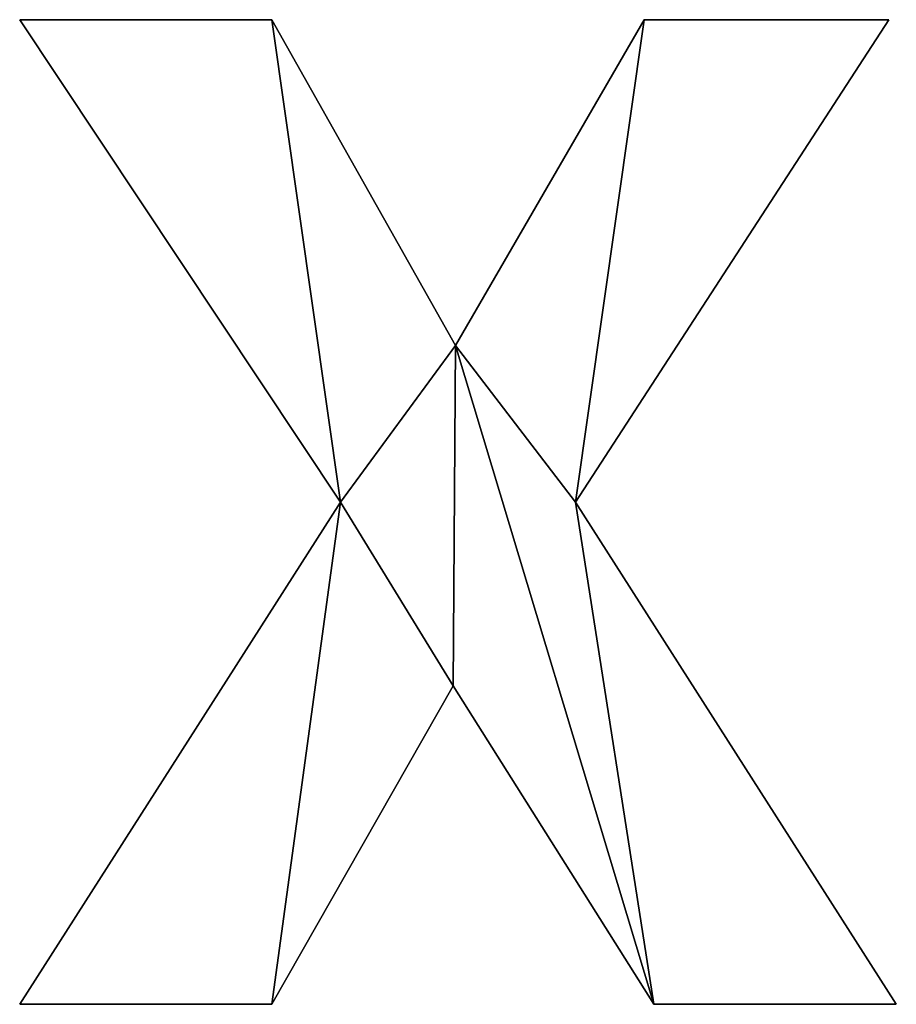
# Model space of a CAD drawing. Extents: x 833 to 5872, y 103 to 3307.
# Drawn here: x 2937 to 3006, y 103 to 180 of the extents above; entities that cross this region are included whole.
import ezdxf

# ---------------------------------------------------------------- set-up
doc = ezdxf.new("R2010")
doc.units = 0
doc.header["$LTSCALE"] = 25.4
doc.layers.get('0').update_dxf_attribs({"color": 13, "linetype": 'CONTINUOUS'})

# ---------------------------------------------------------------- blocks, each defined once
blk = doc.blocks.new('MR__OKER_BASIC_2')
at = {"color": 0}
for p, q in [((325.316, 77.66), (345.017, 77.66)), ((350.375, 39.978), (325.316, 77.66)), ((325.316, 77.66, 25), (345.017, 77.66, 25)), ((350.375, 39.978, 25), (325.316, 77.66, 25)), ((325.316, 77.66), (345.017, 77.66)), ((325.316, 77.66), (325.316, 77.66, 25)), ((325.316, 77.66, 25), (345.017, 77.66, 25)), ((350.375, 39.978), (325.316, 77.66)), ((350.375, 39.978, 25), (325.316, 77.66, 25)), ((325.316, 77.66), (325.316, 77.66, 25)), ((345.017, 77.66), (359.364, 52.219)), ((345.017, 77.66, 25), (359.364, 52.219, 25)), ((345.017, 77.66), (345.017, 77.66, 25)), ((345.017, 77.66), (359.364, 52.219)), ((345.017, 77.66), (345.017, 77.66, 25)), ((345.017, 77.66, 25), (359.364, 52.219, 25)), ((359.364, 52.219), (374.092, 77.66)), ((359.364, 52.219, 25), (374.092, 77.66, 25)), ((359.364, 52.219), (374.092, 77.66)), ((359.364, 52.219, 25), (374.092, 77.66, 25)), ((393.222, 77.66), (368.736, 39.978)), ((393.222, 77.66, 25), (368.736, 39.978, 25)), ((393.222, 77.66), (368.736, 39.978)), ((393.222, 77.66, 25), (368.736, 39.978, 25)), ((374.092, 77.66), (393.222, 77.66)), ((374.092, 77.66, 25), (393.222, 77.66, 25)), ((374.092, 77.66), (374.092, 77.66, 25)), ((374.092, 77.66), (393.222, 77.66)), ((374.092, 77.66), (374.092, 77.66, 25)), ((374.092, 77.66, 25), (393.222, 77.66, 25)), ((393.222, 77.66), (393.222, 77.66, 25)), ((393.222, 77.66), (393.222, 77.66, 25)), ((359.364, 52.219), (359.364, 52.219, 25)), ((359.364, 52.219), (359.364, 52.219, 25)), ((325.316, 0.765), (350.375, 39.978)), ((325.316, 0.765, 25), (350.375, 39.978, 25)), ((325.316, 0.765), (350.375, 39.978)), ((325.316, 0.765, 25), (350.375, 39.978, 25)), ((350.375, 39.978), (350.375, 39.978, 25)), ((350.375, 39.978), (350.375, 39.978, 25)), ((368.736, 39.978), (393.795, 0.765)), ((368.736, 39.978, 25), (393.795, 0.765, 25)), ((368.736, 39.978), (368.736, 39.978, 25)), ((368.736, 39.978), (393.795, 0.765)), ((368.736, 39.978), (368.736, 39.978, 25)), ((368.736, 39.978, 25), (393.795, 0.765, 25)), ((359.173, 25.631), (345.017, 0.765)), ((359.173, 25.631, 25), (345.017, 0.765, 25)), ((359.173, 25.631), (345.017, 0.765)), ((359.173, 25.631, 25), (345.017, 0.765, 25)), ((374.858, 0.765), (359.173, 25.631)), ((374.858, 0.765, 25), (359.173, 25.631, 25)), ((374.858, 0.765), (359.173, 25.631)), ((374.858, 0.765, 25), (359.173, 25.631, 25)), ((359.173, 25.631), (359.173, 25.631, 25)), ((359.173, 25.631), (359.173, 25.631, 25)), ((345.017, 0.765), (325.316, 0.765)), ((345.017, 0.765, 25), (325.316, 0.765, 25)), ((345.017, 0.765), (325.316, 0.765)), ((345.017, 0.765, 25), (325.316, 0.765, 25)), ((325.316, 0.765), (325.316, 0.765, 25)), ((325.316, 0.765), (325.316, 0.765, 25)), ((345.017, 0.765), (345.017, 0.765, 25)), ((345.017, 0.765), (345.017, 0.765, 25)), ((393.795, 0.765), (374.858, 0.765)), ((393.795, 0.765, 25), (374.858, 0.765, 25)), ((393.795, 0.765), (374.858, 0.765)), ((393.795, 0.765, 25), (374.858, 0.765, 25)), ((374.858, 0.765), (374.858, 0.765, 25)), ((374.858, 0.765), (374.858, 0.765, 25)), ((393.795, 0.765), (393.795, 0.765, 25)), ((393.795, 0.765), (393.795, 0.765, 25))]:
    blk.add_line(p, q, dxfattribs=at)
mesh = blk.add_polyface(dxfattribs=at)
corners = [(374.092, 77.66), (368.736, 39.978), (359.364, 52.219), (393.222, 77.66), (345.017, 77.66), (350.375, 39.978), (325.316, 77.66), (359.173, 25.631), (374.858, 0.765), (393.795, 0.765), (345.017, 0.765), (325.316, 0.765)]
mesh.append_faces([[corners[k] for k in face] for face in [(1, 0, 3), (4, 5, 6), (8, 1, 9), (5, 10, 11)]], dxfattribs={"vtx0": -1, "color": 0})
mesh.append_faces([[corners[k] for k in face] for face in [(0, 1, 2), (7, 2, 8), (10, 5, 7)]], dxfattribs={"vtx0": -1, "vtx1": -1, "color": 0})
mesh.append_faces([[corners[k] for k in face] for face in [(5, 2, 7), (8, 2, 1)]], dxfattribs={"vtx0": -1, "vtx1": -1, "vtx2": -1, "color": 0})
mesh.append_faces([[corners[k] for k in face] for face in [(5, 4, 2)]], dxfattribs={"vtx0": -1, "vtx2": -1, "color": 0})
mesh = blk.add_polyface(dxfattribs=at)
corners = [(345.017, 0.765, 25), (350.375, 39.978, 25), (325.316, 0.765, 25), (359.173, 25.631, 25), (345.017, 77.66, 25), (325.316, 77.66, 25), (359.364, 52.219, 25), (374.858, 0.765, 25), (368.736, 39.978, 25), (393.795, 0.765, 25), (374.092, 77.66, 25), (393.222, 77.66, 25)]
mesh.append_faces([[corners[k] for k in face] for face in [(0, 1, 2), (1, 4, 5), (8, 7, 9), (10, 8, 11)]], dxfattribs={"vtx0": -1, "color": 0})
mesh.append_faces([[corners[k] for k in face] for face in [(4, 1, 6)]], dxfattribs={"vtx0": -1, "vtx1": -1, "color": 0})
mesh.append_faces([[corners[k] for k in face] for face in [(6, 1, 3), (6, 7, 8)]], dxfattribs={"vtx0": -1, "vtx1": -1, "vtx2": -1, "color": 0})
mesh.append_faces([[corners[k] for k in face] for face in [(1, 0, 3), (6, 3, 7), (8, 10, 6)]], dxfattribs={"vtx0": -1, "vtx2": -1, "color": 0})
mesh = blk.add_polyface(dxfattribs=at)
corners = [(325.316, 77.66, 25), (345.017, 77.66), (325.316, 77.66), (345.017, 77.66, 25)]
mesh.append_faces([[corners[k] for k in face] for face in [(0, 1, 2), (1, 0, 3)]], dxfattribs={"vtx0": -1, "color": 0})
mesh = blk.add_polyface(dxfattribs=at)
corners = [(325.316, 77.66, 25), (350.375, 39.978), (350.375, 39.978, 25), (325.316, 77.66)]
mesh.append_faces([[corners[k] for k in face] for face in [(0, 1, 2), (1, 0, 3)]], dxfattribs={"vtx0": -1, "color": 0})
mesh = blk.add_polyface(dxfattribs=at)
corners = [(345.017, 77.66), (359.364, 52.219, 25), (359.364, 52.219), (345.017, 77.66, 25)]
mesh.append_faces([[corners[k] for k in face] for face in [(0, 1, 2), (1, 0, 3)]], dxfattribs={"vtx0": -1, "color": 0})
mesh = blk.add_polyface(dxfattribs=at)
corners = [(374.092, 77.66, 25), (359.364, 52.219), (359.364, 52.219, 25), (374.092, 77.66)]
mesh.append_faces([[corners[k] for k in face] for face in [(0, 1, 2), (1, 0, 3)]], dxfattribs={"vtx0": -1, "color": 0})
mesh = blk.add_polyface(dxfattribs=at)
corners = [(393.222, 77.66), (368.736, 39.978, 25), (368.736, 39.978), (393.222, 77.66, 25)]
mesh.append_faces([[corners[k] for k in face] for face in [(0, 1, 2), (1, 0, 3)]], dxfattribs={"vtx0": -1, "color": 0})
mesh = blk.add_polyface(dxfattribs=at)
corners = [(374.092, 77.66, 25), (393.222, 77.66), (374.092, 77.66), (393.222, 77.66, 25)]
mesh.append_faces([[corners[k] for k in face] for face in [(0, 1, 2), (1, 0, 3)]], dxfattribs={"vtx0": -1, "color": 0})
mesh = blk.add_polyface(dxfattribs=at)
corners = [(350.375, 39.978, 25), (325.316, 0.765), (325.316, 0.765, 25), (350.375, 39.978)]
mesh.append_faces([[corners[k] for k in face] for face in [(0, 1, 2), (1, 0, 3)]], dxfattribs={"vtx0": -1, "color": 0})
mesh = blk.add_polyface(dxfattribs=at)
corners = [(368.736, 39.978), (393.795, 0.765, 25), (393.795, 0.765), (368.736, 39.978, 25)]
mesh.append_faces([[corners[k] for k in face] for face in [(0, 1, 2), (1, 0, 3)]], dxfattribs={"vtx0": -1, "color": 0})
mesh = blk.add_polyface(dxfattribs=at)
corners = [(359.173, 25.631), (345.017, 0.765, 25), (345.017, 0.765), (359.173, 25.631, 25)]
mesh.append_faces([[corners[k] for k in face] for face in [(0, 1, 2), (1, 0, 3)]], dxfattribs={"vtx0": -1, "color": 0})
mesh = blk.add_polyface(dxfattribs=at)
corners = [(359.173, 25.631, 25), (374.858, 0.765), (374.858, 0.765, 25), (359.173, 25.631)]
mesh.append_faces([[corners[k] for k in face] for face in [(0, 1, 2), (1, 0, 3)]], dxfattribs={"vtx0": -1, "color": 0})
mesh = blk.add_polyface(dxfattribs=at)
corners = [(345.017, 0.765, 25), (325.316, 0.765), (345.017, 0.765), (325.316, 0.765, 25)]
mesh.append_faces([[corners[k] for k in face] for face in [(0, 1, 2), (1, 0, 3)]], dxfattribs={"vtx0": -1, "color": 0})
mesh = blk.add_polyface(dxfattribs=at)
corners = [(393.795, 0.765, 25), (374.858, 0.765), (393.795, 0.765), (374.858, 0.765, 25)]
mesh.append_faces([[corners[k] for k in face] for face in [(0, 1, 2), (1, 0, 3)]], dxfattribs={"vtx0": -1, "color": 0})

msp = doc.modelspace()

# ---------------------------------------------------------------- block references
at = {"color": 0}
msp.add_blockref('MR__OKER_BASIC_2', (2611.876, 102.716), dxfattribs=at)

doc.saveas('drawing.dxf')
